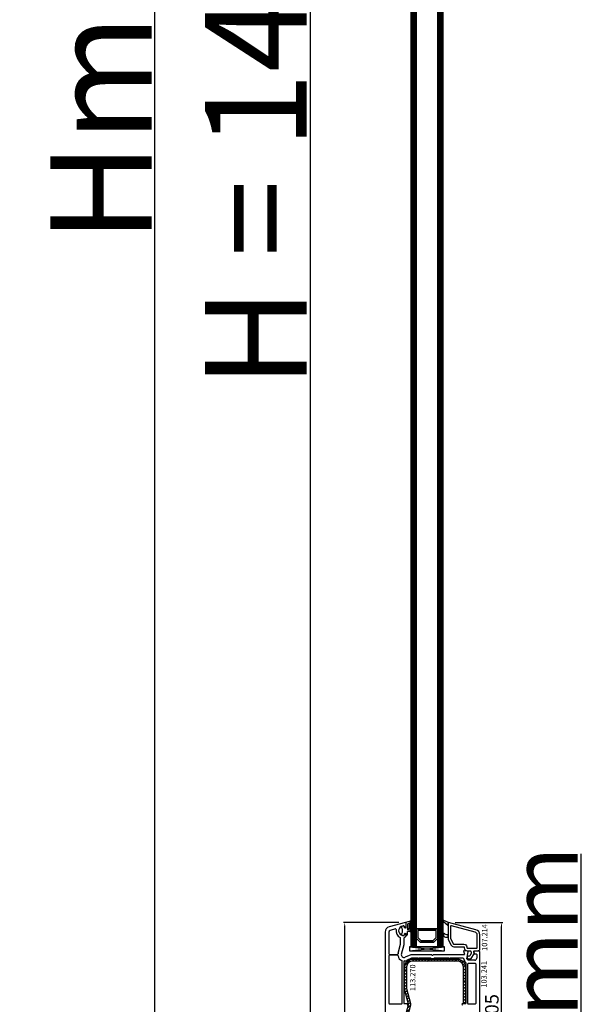
# Model space of a CAD drawing. Units: millimetres. Extents: x 30633 to 54793, y 662 to 17862.
# Drawn here: x 35474 to 35894, y 8996 to 9724 of the extents above; entities that cross this region are included whole.
import ezdxf

# ---------------------------------------------------------------- set-up
doc = ezdxf.new("R2010")
doc.units = ezdxf.units.MM
for name, color, linetype in [('AIR_4', 7, 'Continuous'), ('GLASS_GLASS_3', 7, 'Continuous'), ('GLASS_GLASS_5', 7, 'Continuous'), ('GLASS_SPACER_GASKET', 7, 'Continuous'), ('GLASS_SPACER_INSIDE_1', 7, 'Continuous'), ('GLASS_SPACER_OUTSIDE_1', 7, 'Continuous'), ('GLAZING_PACKER', 7, 'Continuous'), ('HATCH_GLASS', 7, 'Continuous'), ('listwa', 5, 'Continuous'), ('ościeżnica', 30, 'Continuous'), ('P', 7, 'Continuous'), ('skrzydło', 1, 'Continuous'), ('VEKA_GASKET_AUSSEN', 6, 'Continuous'), ('VEKA_GASKET_INNEN', 6, 'Continuous'), ('VEKA_HATCH_REINFORCEMENT_STEEL', 6, 'Continuous'), ('VEKA_STEEL_AUSSEN', 1, 'Continuous')]:
    doc.layers.add(name, color=color, linetype=linetype)
doc.styles.get("Standard").update_dxf_attribs({"font": 'arial.ttf'})
doc.dimstyles.new('główny', dxfattribs={"dimtxt": 10, "dimasz": 3, "dimexe": 1, "dimexo": 5, "dimgap": 2, "dimtad": 1, "dimdec": 1, "dimrnd": 0.05, "dimdsep": 46, "dimtxsty": 'Standard', "dimcen": 1.5, "dimclrd": 5, "dimclre": 5, "dimclrt": 1, "dimadec": 1, "dimazin": 2, "dimtfac": 1, "dimtdec": 1, "dimtofl": 0, "dimtmove": 0, "dimatfit": 3, "dimfxl": 1, "dimtolj": 1, "dimtzin": 0, "dimarcsym": 0})

# ---------------------------------------------------------------- blocks, each defined once
blk = doc.blocks.new('*D343')
at = {"layer": 'Defpoints', "color": 0, "transparency": 16777216}
for p in [(35688.95, 10393.17), (35727.59, 10393.17), (35726.64, 8913.17)]:
    blk.add_point(p, dxfattribs=at)
at = {"layer": 'P', "color": 5, "lineweight": -2, "transparency": 16777216}
for p, q in [((35722.59, 10393.17), (35687.95, 10393.17)), ((35721.64, 8913.17), (35687.95, 8913.17))]:
    blk.add_line(p, q, dxfattribs=at)
at = {"layer": 'P', "color": 5, "linetype": 'Continuous', "lineweight": -2, "transparency": 16777216}
blk.add_line((35688.95, 8916.17), (35688.95, 10390.17), dxfattribs=at)
at = {"layer": 'P', "color": 5, "transparency": 16777216}
for points in [[(35688.45, 10390.17), (35689.45, 10390.17), (35688.95, 10393.17)], [(35688.45, 8916.17), (35689.45, 8916.17), (35688.95, 8913.17)]]:
    blk.add_solid(points, dxfattribs=at)
at = {"layer": 'P', "color": 1, "transparency": 16777216, "insert": (35648.66, 9653.17), "char_height": 75, "attachment_point": 5, "rotation": 90}
blk.add_mtext('\\A1;H = 1480', dxfattribs=at)
blk = doc.blocks.new('*D345')
at = {"layer": 'Defpoints', "color": 0, "transparency": 16777216}
for p in [(35793.73, 8913.17), (35889.07, 8913.17), (35827.26, 8878.17)]:
    blk.add_point(p, dxfattribs=at)
at = {"layer": 'ościeżnica', "color": 5, "linetype": 'Continuous', "lineweight": -2, "transparency": 16777216}
for p, q in [((35889.07, 8913.17), (35889.07, 9106.8)), ((35889.07, 8881.17), (35889.07, 8910.17))]:
    blk.add_line(p, q, dxfattribs=at)
at = {"layer": 'ościeżnica', "color": 5, "lineweight": -2, "transparency": 16777216}
for p, q in [((35798.73, 8913.17), (35890.07, 8913.17)), ((35832.26, 8878.17), (35890.07, 8878.17))]:
    blk.add_line(p, q, dxfattribs=at)
at = {"layer": 'ościeżnica', "color": 5, "transparency": 16777216}
for points in [[(35888.57, 8910.17), (35889.57, 8910.17), (35889.07, 8913.17)], [(35888.57, 8881.17), (35889.57, 8881.17), (35889.07, 8878.17)]]:
    blk.add_solid(points, dxfattribs=at)
at = {"layer": 'ościeżnica', "color": 1, "transparency": 16777216, "insert": (35861.53, 9011.48), "char_height": 50, "attachment_point": 5, "rotation": 90}
blk.add_mtext('\\A1;35mm', dxfattribs=at)
blk = doc.blocks.new('*D346')
at = {"layer": 'Defpoints', "color": 0, "transparency": 16777216}
for p in [(35686.1, 10408.17), (35573.75, 8878.17), (35692.1, 8878.17)]:
    blk.add_point(p, dxfattribs=at)
at = {"layer": 'ościeżnica', "color": 5, "lineweight": -2, "transparency": 16777216}
for p, q in [((35681.1, 10408.17), (35572.75, 10408.17)), ((35687.1, 8878.17), (35572.75, 8878.17))]:
    blk.add_line(p, q, dxfattribs=at)
at = {"layer": 'ościeżnica', "color": 5, "linetype": 'Continuous', "lineweight": -2, "transparency": 16777216}
blk.add_line((35573.75, 10405.17), (35573.75, 8881.17), dxfattribs=at)
at = {"layer": 'ościeżnica', "color": 5, "transparency": 16777216}
for points in [[(35573.25, 10405.17), (35574.25, 10405.17), (35573.75, 10408.17)], [(35573.25, 8881.17), (35574.25, 8881.17), (35573.75, 8878.17)]]:
    blk.add_solid(points, dxfattribs=at)
at = {"layer": 'ościeżnica', "color": 1, "transparency": 16777216, "insert": (35534.25, 9643.17), "char_height": 75, "attachment_point": 5, "rotation": 90}
blk.add_mtext('\\A1;Hm', dxfattribs=at)
blk = doc.blocks.new('JOIN_INSERT_19_5079932616334')
at = {"layer": 'listwa', "lineweight": -3}
for points in [[(-42.28, 16.52), (-40.35, 12.39, 0.291473), (-38.17, 11), (-31, 11, -0.414214), (-30.5, 10.5), (-30.5, 10.1, 0.414214), (-28.4, 8), (-26.09, 8, -0.36397), (-25.6, 7.59), (-25.38, 6.35, -0.176327), (-25.44, 6.01), (-26.45, 4.25, -0.267949), (-26.89, 4), (-27.35, 4, 1), (-27.35, 2), (-25.73, 2, 0.267949), (-25.3, 2.25), (-23.25, 5.8), (-23.53, 7.41, -0.466308), (-23.04, 8), (-19.75, 8), (-19, 8.75), (-19, 19.72, 0.339454), (-21.96, 23.59), (-42.12, 28.99, 0.493145), (-42.5, 28.7), (-42.5, 17.53, 0.109518)], [(-40.6, 17.53, 0.109518), (-40.55, 17.32), (-38.63, 13.19, 0.291473), (-38.17, 12.9), (-30.7, 12.9, -0.414214), (-28.6, 10.8), (-28.6, 10.4, 0.414214), (-28.1, 9.9), (-21.4, 9.9, 0.414214), (-20.9, 10.4), (-20.9, 19.72, 0.339454), (-22.46, 21.75), (-39.97, 26.45, 0.493145), (-40.6, 25.96)]]:
    blk.add_lwpolyline(points, format="xyb", close=True, dxfattribs=at)
at = {"layer": 'VEKA_GASKET_AUSSEN', "lineweight": -3}
for points in [[(-42.13, 28.99), (-45.53, 30.33, 0.880947), (-45.83, 29.59), (-42.5, 26.7), (-42.5, 28.7, -0.488537)], [(-42.5, 19.89, -0.308248), (-45.36, 20.92, 0.307057), (-46.03, 19.99, 0.41082), (-44.36, 18.04), (-42.5, 18.09)]]:
    blk.add_lwpolyline(points, format="xyb", close=True, dxfattribs=at)
blk = doc.blocks.new('*D353')
at = {"layer": 'Defpoints', "color": 0, "transparency": 16777216}
for p in [(35791.06, 9056.16), (35830.19, 9056.16), (35811.18, 8951.17)]:
    blk.add_point(p, dxfattribs=at)
at = {"layer": 'ościeżnica', "color": 5, "lineweight": -2, "transparency": 16777216}
for p, q in [((35796.06, 9056.16), (35831.19, 9056.16)), ((35816.18, 8951.17), (35831.19, 8951.17))]:
    blk.add_line(p, q, dxfattribs=at)
at = {"layer": 'ościeżnica', "color": 5, "linetype": 'Continuous', "lineweight": -2, "transparency": 16777216}
blk.add_line((35830.19, 8954.17), (35830.19, 9053.16), dxfattribs=at)
at = {"layer": 'ościeżnica', "color": 5, "transparency": 16777216}
for points in [[(35829.69, 9053.16), (35830.69, 9053.16), (35830.19, 9056.16)], [(35829.69, 8954.17), (35830.69, 8954.17), (35830.19, 8951.17)]]:
    blk.add_solid(points, dxfattribs=at)
at = {"layer": 'ościeżnica', "color": 1, "transparency": 16777216, "insert": (35823.08, 8991.82), "char_height": 10, "attachment_point": 5, "rotation": 90}
blk.add_mtext('\\A1;105', dxfattribs=at)
blk = doc.blocks.new('*D354')
at = {"layer": 'Defpoints', "color": 0, "transparency": 16777216}
for p in [(35714.33, 9056.16), (35759.31, 9056.16), (35725.68, 8913.17)]:
    blk.add_point(p, dxfattribs=at)
at = {"layer": 'ościeżnica', "color": 5, "lineweight": -2, "transparency": 16777216}
for p, q in [((35754.31, 9056.16), (35713.33, 9056.16)), ((35720.68, 8913.17), (35713.33, 8913.17))]:
    blk.add_line(p, q, dxfattribs=at)
at = {"layer": 'ościeżnica', "color": 5, "linetype": 'Continuous', "lineweight": -2, "transparency": 16777216}
blk.add_line((35714.33, 8916.17), (35714.33, 9053.16), dxfattribs=at)
at = {"layer": 'ościeżnica', "color": 5, "transparency": 16777216}
for points in [[(35713.83, 9053.16), (35714.83, 9053.16), (35714.33, 9056.16)], [(35713.83, 8916.17), (35714.83, 8916.17), (35714.33, 8913.17)]]:
    blk.add_solid(points, dxfattribs=at)
at = {"layer": 'ościeżnica', "color": 1, "transparency": 16777216, "insert": (35707.22, 8974.61), "char_height": 10, "attachment_point": 5, "rotation": 90}
blk.add_mtext('\\A1;143', dxfattribs=at)
blk = doc.blocks.new('JOIN_INSERT_2_92914876741')
at = {"layer": 'VEKA_HATCH_REINFORCEMENT_STEEL'}
h = blk.add_hatch(dxfattribs=at)
h.set_pattern_fill('ANSI31', color=256, scale=0.5, style=0)
h.set_pattern_definition([(45, (119.7, -1.7), (-1.122532, 1.122532), [])])
h.paths.add_polyline_path([(6, 0), (39, 0, -0.414214), (45, -6), (45, -32.3), (43.5, -32.3), (43.5, -6, 0.414214), (39, -1.5), (6, -1.5, 0.414214), (1.5, -6), (1.5, -21.59, 0.064131), (1.53, -21.84), (4.42, -32.86, -0.128791), (4.42, -34.13), (1.53, -45.15, 0.491397), (2.5, -46.4), (6.5, -46.4), (6.5, -47.9), (2.5, -47.9, -0.491397), (0.08, -44.77), (2.97, -33.75, 0.128791), (2.97, -33.24), (0.08, -22.22, -0.064131), (0, -21.59), (0, -6, -0.414214)])
at = {"layer": 'VEKA_STEEL_AUSSEN', "lineweight": -3}
blk.add_lwpolyline([(43.5, -6, 0.414214), (39, -1.5), (6, -1.5, 0.414214), (1.5, -6), (1.5, -21.59, 0.064131), (1.53, -21.84), (4.42, -32.86, -0.128791), (4.42, -34.13), (1.53, -45.15, 0.491397), (2.5, -46.4), (6.5, -46.4), (6.5, -47.9), (2.5, -47.9, -0.491397), (0.08, -44.77), (2.97, -33.75, 0.128791), (2.97, -33.24), (0.08, -22.22, -0.064131), (0, -21.59), (0, -6, -0.414214), (6, 0), (39, 0, -0.414214), (45, -6), (45, -32.3), (43.5, -32.3)], format="xyb", close=True, dxfattribs=at)
blk = doc.blocks.new('JOIN_INSERT_0_92914876918467')
blk.add_blockref('JOIN_INSERT_2_92914876741', (0, 0))
blk = doc.blocks.new('JOIN_INSERT_16_92887925618467')
at = {"layer": 'VEKA_GASKET_AUSSEN', "lineweight": -3}
blk.add_lwpolyline([(5.39, 5.55, 0.176327), (5.32, 5.75), (5.13, 5.97, -0.49328), (5.27, 6.59, 0.291591), (5.44, 6.87, 0.455726), (5.1, 7.16), (1.65, 6.07, -0.198322), (1.94, 5.37), (1.94, 2.34, -0.267949), (1.79, 2.08), (1.64, 2, -0.57735), (0.74, 2.52), (0.74, 2.97, 0.414214), (0.24, 3.47), (-0.06, 3.47, 0.040194), (-0.62, 3.42, 0.605256), (-1.18, 1.74, -0.194134), (-0.76, 0.7), (-0.76, -0.77, -0.194134), (-1.18, -1.81, 0.605256), (-0.62, -3.49, 0.040194), (-0.06, -3.53), (0.24, -3.53, 0.414214), (0.74, -3.03), (0.74, -2.58, -0.57735), (1.64, -2.06), (1.79, -2.15, -0.267949), (1.94, -2.41), (1.94, -3.08, 0.414214), (2.24, -3.38), (2.34, -3.38, 0.414214), (3.04, -2.68), (3.04, -0.84, -0.349418), (3.27, -0.55, 0.04183), (4.12, -0.28, -0.279863), (4.42, -0.33), (4.78, -0.63, 0.63707), (5.44, -0.32, 0.221695), (5.3, -0.02), (5.18, 0.08, -0.519939), (5.24, 0.73, 0.267419), (5.39, 0.99)], format="xyb", close=True, dxfattribs=at)
at = {"layer": 'VEKA_GASKET_INNEN', "lineweight": -3}
blk.add_lwpolyline([(4.46, 1.85, 0.128377), (4.59, 2.33), (4.59, 4.84, 0.836387), (3.04, 4.56), (3.04, 0.92, 0.51384), (3.44, 0.64, 0.097337)], format="xyb", close=True, dxfattribs=at)

msp = doc.modelspace()

# ---------------------------------------------------------------- linework, layer by layer
at = {"layer": 'AIR_4', "lineweight": -3}
for p, q in [((35767.18, 10263.17), (35767.18, 9051.37)), ((35783.18, 9051.37), (35783.18, 10263.17)), ((35767.18, 9051.37), (35783.18, 9051.37))]:
    msp.add_line(p, q, dxfattribs=at)
at = {"layer": 'GLASS_GLASS_3', "lineweight": -3}
for p, q in [((35763.18, 10263.17), (35763.18, 9038.17)), ((35767.18, 9038.17), (35767.18, 10263.17)), ((35763.18, 9038.17), (35767.18, 9038.17))]:
    msp.add_line(p, q, dxfattribs=at)
at = {"layer": 'GLASS_GLASS_5', "lineweight": -3}
for p, q in [((35783.18, 10263.17), (35783.18, 9038.17)), ((35787.18, 9038.17), (35787.18, 10263.17)), ((35783.18, 9038.17), (35787.18, 9038.17))]:
    msp.add_line(p, q, dxfattribs=at)
at = {"layer": 'GLASS_SPACER_GASKET', "lineweight": -3}
for p, q in [((35770.18, 9041.57), (35767.18, 9044.57)), ((35767.18, 9044.57), (35767.18, 9038.17)), ((35783.18, 9044.57), (35780.18, 9041.57)), ((35783.18, 9038.17), (35783.18, 9044.57)), ((35767.18, 9038.17), (35783.18, 9038.17)), ((35780.18, 9041.57), (35770.18, 9041.57))]:
    msp.add_line(p, q, dxfattribs=at)
at = {"layer": 'GLASS_SPACER_INSIDE_1', "lineweight": -3}
for p, q in [((35781.98, 9050.17), (35768.38, 9050.17)), ((35768.38, 9050.17), (35768.38, 9045.07)), ((35768.38, 9045.07), (35770.68, 9042.77)), ((35779.68, 9042.77), (35781.98, 9045.07)), ((35781.98, 9045.07), (35781.98, 9050.17)), ((35770.68, 9042.77), (35779.68, 9042.77))]:
    msp.add_line(p, q, dxfattribs=at)
at = {"layer": 'GLASS_SPACER_OUTSIDE_1', "lineweight": -3}
for p, q in [((35783.18, 9051.37), (35767.18, 9051.37)), ((35767.18, 9051.37), (35767.18, 9044.57)), ((35767.18, 9044.57), (35770.18, 9041.57)), ((35780.18, 9041.57), (35783.18, 9044.57)), ((35783.18, 9044.57), (35783.18, 9051.37)), ((35770.18, 9041.57), (35780.18, 9041.57))]:
    msp.add_line(p, q, dxfattribs=at)
at = {"layer": 'GLAZING_PACKER', "lineweight": -3}
for p, q in [((35788.18, 9038.17), (35762.18, 9038.17)), ((35762.18, 9038.17), (35762.18, 9035.17)), ((35788.18, 9035.17), (35788.18, 9038.17)), ((35762.18, 9035.17), (35788.18, 9035.17))]:
    msp.add_line(p, q, dxfattribs=at)
at = {"layer": 'GLAZING_PACKER', "extrusion": (-0.114624, 0.993409, 0)}
msp.add_line((35762.18, 9035.17), (35788.18, 9038.17), dxfattribs=at)
at = {"layer": 'GLAZING_PACKER', "extrusion": (0.114624, 0.993409, 0)}
msp.add_line((35762.18, 9038.17), (35788.18, 9035.17), dxfattribs=at)
at = {"layer": 'HATCH_GLASS', "extrusion": (-1, 0, 0)}
for p, q in [((35764.18, 9038.17), (35764.18, 10263.17)), ((35765.18, 9038.17), (35765.18, 10263.17)), ((35766.18, 9038.17), (35766.18, 10263.17)), ((35784.18, 9038.17), (35784.18, 10263.17)), ((35785.18, 9038.17), (35785.18, 10263.17)), ((35786.18, 9038.17), (35786.18, 10263.17))]:
    msp.add_line(p, q, dxfattribs=at)
at = {"layer": 'skrzydło', "lineweight": -3}
for p, q in [((35759.31, 9056.16), (35747.15, 9052.9)), ((35758.48, 9053), (35758.48, 9052.57)), ((35759.38, 9052.05), (35759.68, 9052.22)), ((35759.68, 9052.22), (35759.68, 9055.87)), ((35744.18, 9049.04), (35744.18, 8974.07)), ((35746.98, 9049.04), (35746.98, 9033.02)), ((35751.89, 9051.27), (35747.87, 9050.19)), ((35755.68, 9040.29), (35755.68, 9044.56)), ((35758.18, 9039.89), (35758.18, 9044.67)), ((35758.48, 9047.47), (35758.48, 9047.03)), ((35759.68, 9047.81), (35759.38, 9047.99)), ((35759.68, 9046.17), (35759.68, 9047.81)), ((35753.84, 9033.33), (35755.67, 9040.16)), ((35756.25, 9032.68), (35758.18, 9039.89)), ((35746.98, 9031.32), (35746.98, 8996.42)), ((35747.48, 9032.52), (35753.26, 9032.52)), ((35753.26, 9031.82), (35747.48, 9031.82)), ((35763.18, 9032.17), (35758.98, 9030.33)), ((35778.47, 9032.17), (35763.18, 9032.17)), ((35802.5, 9032.17), (35779.9, 9032.17)), ((35802.19, 9034.79), (35802.79, 9032.54)), ((35805.22, 9034.99), (35802.5, 9035.17)), ((35804.61, 9029.17), (35805.67, 9034.39)), ((35809.69, 9034.4), (35809.89, 9033.28)), ((35812.93, 9035.17), (35810.15, 9034.98)), ((35810.38, 9032.87), (35811.38, 9032.87)), ((35811.88, 9032.37), (35811.88, 9029.67)), ((35813.43, 9035.17), (35812.93, 9035.17)), ((35814.18, 9034.42), (35813.43, 9035.17)), ((35814.18, 8954.17), (35814.18, 9034.42)), ((35756.88, 8996.42), (35756.88, 9027.5)), ((35757.98, 9027.18), (35757.98, 8996.57)), ((35763.61, 9029.63), (35759.98, 9028.04)), ((35768.88, 9029.67), (35763.81, 9029.67)), ((35777.88, 9029.67), (35769.48, 9029.67)), ((35791.38, 9029.67), (35780.49, 9029.67)), ((35801.81, 9029.67), (35791.98, 9029.67)), ((35803.61, 9026.67), (35802.77, 9027.79)), ((35803.98, 8996.57), (35803.98, 9026.05)), ((35805.61, 9028.17), (35804.61, 9029.17)), ((35805.08, 9025.17), (35805.08, 8996.42)), ((35810.88, 9025.67), (35805.58, 9025.67)), ((35810.38, 9028.17), (35805.61, 9028.17)), ((35811.38, 8996.42), (35811.38, 9025.17)), ((35747.48, 8995.92), (35756.38, 8995.92)), ((35758.48, 8996.07), (35760.48, 8996.07)), ((35801.48, 8996.07), (35803.48, 8996.07)), ((35805.58, 8995.92), (35810.88, 8995.92))]:
    msp.add_line(p, q, dxfattribs=at)
for centre, major_axis, start_param, end_param in [((35748.18, 9049.04), (2.83, 2.83), 1.047198, 2.356194), ((35757.68, 9050.02), (2.47, 2.47), 0.685231, 4.027158), ((35757.98, 9053), (-0.354, 0.354), 3.926991, 5.39762), ((35759.08, 9052.57), (0.424, 0.424), 2.356194, 4.45059), ((35759.38, 9055.87), (0.212, 0.212), 5.497787, 7.330383), ((35748.18, 9049.04), (-0.849, 0.849), -0.523599, 0.785398), ((35757.68, 9050.02), (3.89, 3.89), 2.189355, 3.497215), ((35751.96, 9050.98), (-0.212, 0.212), 3.760151, 5.759587), ((35755.18, 9044.56), (0.354, 0.354), 5.497787, 6.638808), ((35757.98, 9047.03), (0.354, 0.354), 4.027158, 5.497787), ((35758.68, 9044.67), (-0.354, 0.354), -0.785398, 0.785398), ((35759.08, 9047.47), (0.424, 0.424), 0.261799, 2.356194), ((35758.68, 9046.17), (0.707, 0.707), 3.926991, 5.497787), ((35755.18, 9040.29), (0.354, 0.354), 5.235988, 5.497787), ((35747.48, 9033.02), (0.354, 0.354), 2.356194, 3.926991), ((35747.48, 9031.32), (-0.354, 0.354), -0.785398, 0.785398), ((35753.26, 9033.02), (0.354, 0.354), 3.926991, 5.326957), ((35753.26, 9031.32), (0.354, 0.354), 5.668617, 7.068583), ((35758.18, 9032.17), (-3.18, 3.18), 0.523599, 0.614568), ((35758.18, 9032.17), (3.18, 3.18), 2.527024, 3.558723), ((35758.18, 9032.17), (-1.41, 1.41), 0.523599, 2.767711), ((35778.47, 9031.67), (-0.354, 0.354), 4.702388, 5.497787), ((35779.18, 9032.37), (0.354, 0.354), 3.131592, 4.72239), ((35779.9, 9031.67), (0.354, 0.354), 0.785398, 1.580797), ((35802.48, 9034.87), (-0.212, 0.212), -0.851721, 1.047198), ((35802.5, 9032.47), (-0.212, 0.212), 2.356194, 4.18879), ((35805.18, 9034.49), (0.354, 0.354), 5.297074, 7.002261), ((35810.18, 9034.48), (0.354, 0.354), 0.851721, 2.530727), ((35810.38, 9033.37), (0.354, 0.354), 2.530727, 3.926991), ((35811.38, 9032.37), (0.354, 0.354), 5.497787, 7.068583), ((35756.38, 9027.5), (0.354, 0.354), 5.497787, 6.700316), ((35758.48, 9027.18), (-0.354, 0.354), -0.725362, 0.785398), ((35758.18, 9032.17), (3.18, 3.18), 3.987027, 4.338508), ((35763.81, 9029.17), (-0.354, 0.354), -0.785398, -0.373881), ((35769.18, 9029.67), (-0.212, 0.212), 0.785398, 3.926991), ((35779.18, 9032.37), (2.12, 2.12), 3.475964, 4.378018), ((35791.68, 9029.67), (-0.212, 0.212), 0.785398, 3.926991), ((35801.81, 9029.17), (0.354, 0.354), 5.497787, 7.068583), ((35804.61, 9029.17), (-1.63, 1.63), 0.785398, 1.428899), ((35805.61, 9028.17), (1.77, 1.77), 2.999696, 3.138519), ((35803.48, 9026.05), (-0.354, 0.354), 3.926991, 4.709315), ((35805.58, 9025.17), (-0.354, 0.354), -0.785398, 0.785398), ((35810.38, 9029.67), (-1.06, 1.06), 2.356194, 3.926991), ((35810.88, 9025.17), (0.354, 0.354), 5.497787, 7.068583), ((35747.48, 8996.42), (0.354, 0.354), 2.356194, 3.926991), ((35756.38, 8996.42), (-0.354, 0.354), 2.356194, 3.926991), ((35758.48, 8996.57), (0.354, 0.354), 2.356194, 3.926991), ((35760.48, 8995.57), (0.354, 0.354), 3.926991, 7.068583), ((35801.48, 8995.57), (-0.354, 0.354), -0.785398, 2.356194), ((35803.48, 8996.57), (0.354, 0.354), 3.926991, 5.497787), ((35805.58, 8996.42), (0.354, 0.354), 2.356194, 3.926991), ((35810.88, 8996.42), (-0.354, 0.354), 2.356194, 3.926991)]:
    msp.add_ellipse(centre, major_axis=major_axis, ratio=1, start_param=start_param, end_param=end_param, dxfattribs=at)

# ---------------------------------------------------------------- block references
at = {"zscale": 0.2}
msp.add_blockref('JOIN_INSERT_16_92887925618467', (35757.68, 9050.02), dxfattribs=at)
at = {"extrusion": (0, 0, -1), "xscale": -1, "zscale": -0.2}
msp.add_blockref('JOIN_INSERT_19_5079932616334', (-35833.18, 9027.17), dxfattribs=at)
msp.add_blockref('JOIN_INSERT_0_92914876918467', (35758.57, 9029.02))

# ---------------------------------------------------------------- texts
at = {"layer": 'listwa', "insert": (35815.7, 9054.8), "char_height": 4, "attachment_point": 3, "rotation": 90}
msp.add_mtext_dynamic_manual_height_columns('\\pt4;107.214\\P', width=12.8713, gutter_width=25, heights=[0], dxfattribs=at)
at = {"layer": 'ościeżnica', "color": 6, "insert": (35762.57, 9005.36), "char_height": 4, "attachment_point": 1, "rotation": 90}
msp.add_mtext_dynamic_manual_height_columns('113.270\\P', width=12.8713, gutter_width=25, heights=[0], dxfattribs=at)
at = {"layer": 'skrzydło', "insert": (35815.26, 9027.62), "char_height": 4, "attachment_point": 3, "rotation": 90}
msp.add_mtext_dynamic_manual_height_columns('\\pt4;103.241\\P', width=12.8713, gutter_width=25, heights=[0], dxfattribs=at)

# ---------------------------------------------------------------- dimensions: what is measured, and where the dimension line sits
at = {"layer": 'ościeżnica'}
for base, p1, p2, text, override, picture, middle in [((35573.75, 8878.17), (35686.1, 10408.17), (35692.1, 8878.17), 'Hm', {"dimtxt": 75}, '*D346', (35534.25, 9643.17)), ((35889.07, 8913.17), (35827.26, 8878.17), (35793.73, 8913.17), '<>mm', {"dimtxt": 50}, '*D345', (35861.53, 9011.48))]:
    dim = msp.add_linear_dim(base=base, p1=p1, p2=p2, angle=90, text=text, dimstyle='główny', override=override, dxfattribs=at)
    dim.commit()
    dim.dimension.update_dxf_attribs({"geometry": picture, "text_midpoint": middle})
for base, p1, p2, picture, middle in [((35714.33, 9056.16), (35725.68, 8913.17), (35759.31, 9056.16), '*D354', (35714.33, 8974.61)), ((35830.19, 9056.16), (35811.18, 8951.17), (35791.06, 9056.16), '*D353', (35830.19, 8991.82))]:
    dim = msp.add_linear_dim(base=base, p1=p1, p2=p2, angle=90, dimstyle='główny', dxfattribs=at)
    dim.commit()
    dim.dimension.update_dxf_attribs({"geometry": picture, "text_midpoint": middle, "dimtype": 160})
at = {"layer": 'P'}
dim = msp.add_linear_dim(base=(35688.95, 10393.17), p1=(35726.64, 8913.17), p2=(35727.59, 10393.17), angle=90, text='H = <>', dimstyle='główny', override={"dimtxt": 75}, dxfattribs=at)
dim.commit()
dim.dimension.update_dxf_attribs({"geometry": '*D343', "text_midpoint": (35648.66, 9653.17)})

doc.saveas('drawing.dxf')
